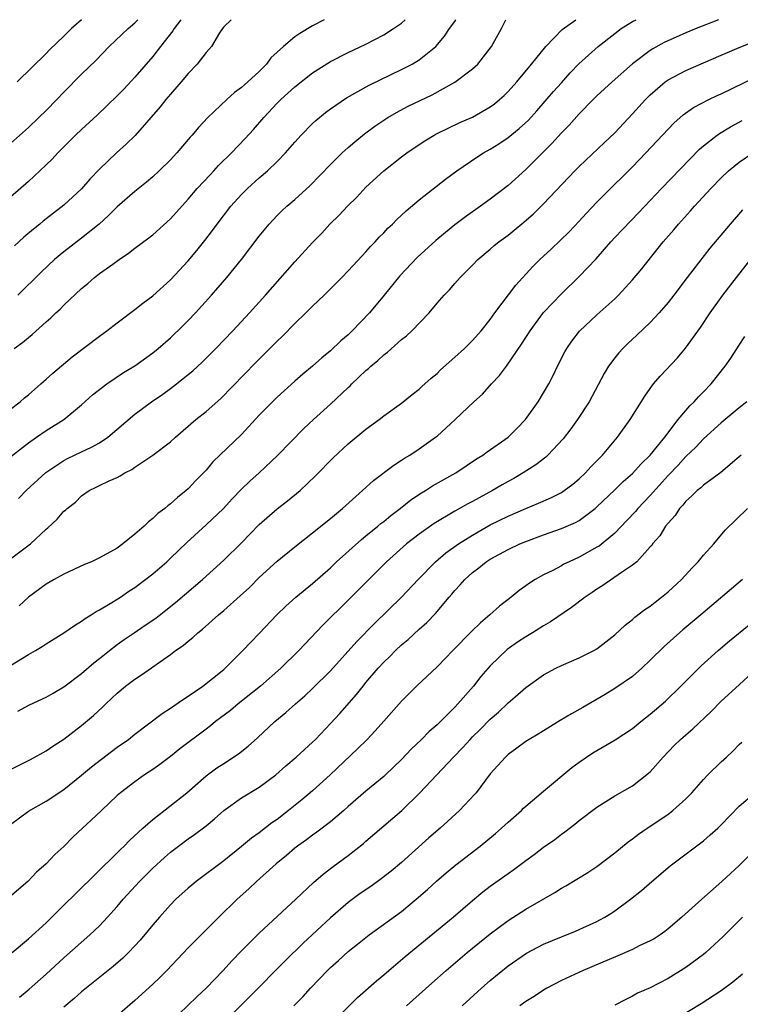
# Model space of a CAD drawing. Units: inches. Extents: x 2562000 to 2565000, y 1505040 to 1506000.
# Drawn here: x 2564472 to 2564553, y 1505889 to 1506000 of the extents above; entities that cross this region are included whole.
import ezdxf

# ---------------------------------------------------------------- set-up
doc = ezdxf.new("R2010")
doc.units = ezdxf.units.IN
doc.header["$MEASUREMENT"] = 0
doc.layers.add('LD25621503_2ft', color=83, linetype='Continuous')

msp = doc.modelspace()

# ---------------------------------------------------------------- linework, layer by layer
at = {"layer": 'LD25621503_2ft'}
for points, elevation in [([(2564469.99, 1505950.01), (2564473, 1505952.37), (2564473.93, 1505953), (2564475, 1505953.75), (2564476.99, 1505955.01), (2564479, 1505956.67), (2564480.24, 1505957.76), (2564481.83, 1505959), (2564483.72, 1505960.28), (2564485, 1505961.05), (2564487, 1505962.5), (2564487.63, 1505963), (2564489, 1505964.19), (2564490.43, 1505965.57), (2564491, 1505966.14), (2564491.81, 1505967), (2564493.63, 1505969), (2564495.35, 1505971), (2564496.98, 1505973), (2564499, 1505975.62), (2564500.12, 1505977), (2564501, 1505977.95), (2564501.52, 1505978.48), (2564502.1, 1505979), (2564503, 1505979.77), (2564504.7, 1505981.3), (2564507, 1505983.69), (2564508.32, 1505985), (2564509, 1505985.61), (2564509.74, 1505986.26), (2564510.85, 1505987.15), (2564512, 1505988), (2564513.48, 1505989), (2564514.43, 1505989.57), (2564515.75, 1505990.25), (2564518.44, 1505991.56), (2564521.02, 1505992.98), (2564523, 1505994.46), (2564523.59, 1505995), (2564525.15, 1505997), (2564526.27, 1505999), (2564526.75, 1506000)], 10668), ([(2564471, 1505939.32), (2564473.25, 1505941), (2564475, 1505942.65), (2564475.2, 1505942.8), (2564476.23, 1505943.77), (2564477, 1505944.68), (2564477.19, 1505944.81), (2564477.38, 1505945), (2564478.3, 1505945.7), (2564479, 1505946.41), (2564479.85, 1505947), (2564480.63, 1505947.37), (2564481, 1505947.57), (2564482.11, 1505948.11), (2564483, 1505948.49), (2564483.34, 1505948.66), (2564483.86, 1505949), (2564484.64, 1505949.36), (2564485, 1505949.62), (2564487.02, 1505950.98), (2564489, 1505952.49), (2564489.55, 1505953), (2564491.87, 1505955), (2564493, 1505955.89), (2564494.65, 1505957.35), (2564498.59, 1505961.41), (2564501, 1505963.83), (2564501.6, 1505964.4), (2564503, 1505965.82), (2564504.24, 1505967), (2564505, 1505967.77), (2564506.28, 1505969), (2564508.28, 1505971), (2564509, 1505971.72), (2564510.56, 1505973.44), (2564511, 1505973.89), (2564511.52, 1505974.48), (2564512.03, 1505975), (2564512.49, 1505975.51), (2564513, 1505976.02), (2564513.48, 1505976.52), (2564514, 1505977), (2564514.49, 1505977.51), (2564515.51, 1505978.49), (2564517, 1505979.74), (2564519.95, 1505982.05), (2564521.24, 1505983), (2564523.48, 1505984.52), (2564524.22, 1505985), (2564525, 1505985.44), (2564525.97, 1505986.03), (2564527, 1505986.73), (2564528.26, 1505987.74), (2564529.29, 1505988.71), (2564530.24, 1505989.76), (2564531.18, 1505990.82), (2564532.1, 1505991.9), (2564533, 1505992.91), (2564533.99, 1505994.01), (2564534.97, 1505995.03), (2564537.14, 1505997), (2564539, 1505998.46), (2564539.73, 1505999), (2564541, 1505999.79), (2564541.41, 1506000)], 10672), ([(2564471, 1505956.17), (2564472.08, 1505957), (2564472.57, 1505957.43), (2564473, 1505957.76), (2564474.4, 1505959), (2564474.71, 1505959.29), (2564475, 1505959.53), (2564475.77, 1505960.23), (2564477.94, 1505962.06), (2564481, 1505964.4), (2564481.85, 1505965), (2564483, 1505965.89), (2564485, 1505967.38), (2564485.89, 1505968.11), (2564487, 1505968.91), (2564489, 1505970.71), (2564491, 1505972.87), (2564491.97, 1505974.03), (2564492.86, 1505975.14), (2564493.74, 1505976.26), (2564494.26, 1505977), (2564495.8, 1505979), (2564497, 1505980.33), (2564497.66, 1505981), (2564499, 1505982.22), (2564499.91, 1505983), (2564501, 1505984.05), (2564501.94, 1505985), (2564503, 1505986.22), (2564503.71, 1505987), (2564505, 1505988.31), (2564505.36, 1505988.64), (2564506.46, 1505989.54), (2564507, 1505989.95), (2564508.8, 1505991.2), (2564511.38, 1505992.62), (2564515, 1505994.38), (2564516.19, 1505995), (2564517, 1505995.49), (2564518.87, 1505997), (2564519.86, 1505998.14), (2564520.41, 1505999), (2564521, 1505999.81), (2564521.13, 1506000)], 10666), ([(2564490.18, 1506000), (2564489.43, 1505999), (2564489.26, 1505998.74), (2564487.88, 1505997), (2564487, 1505995.85), (2564485, 1505993.52), (2564483.77, 1505992.23), (2564483, 1505991.44), (2564480.74, 1505989.26), (2564479, 1505987.64), (2564478.32, 1505987), (2564476.31, 1505985), (2564475.68, 1505984.32), (2564475, 1505983.65), (2564474.31, 1505983), (2564473, 1505981.8), (2564471, 1505980.01)], 10658), ([(2564471, 1505986.07), (2564473, 1505987.86), (2564474.2, 1505989), (2564475, 1505989.78), (2564476.2, 1505991), (2564477, 1505991.84), (2564479, 1505993.87), (2564480.58, 1505995.42), (2564482.1, 1505997), (2564484.22, 1505999), (2564485, 1505999.66), (2564485.33, 1506000)], 10656), ([(2564471.4, 1505963), (2564472.35, 1505963.65), (2564473, 1505964.22), (2564473.44, 1505964.56), (2564475, 1505965.99), (2564475.55, 1505966.46), (2564476.1, 1505967), (2564476.57, 1505967.43), (2564477, 1505967.87), (2564479, 1505969.75), (2564479.69, 1505970.31), (2564480.46, 1505971), (2564481, 1505971.42), (2564482.5, 1505972.5), (2564483.21, 1505973), (2564484.29, 1505973.71), (2564485, 1505974.28), (2564486.56, 1505975.44), (2564487, 1505975.8), (2564489, 1505977.58), (2564491, 1505979.79), (2564492.02, 1505981), (2564493.45, 1505982.55), (2564493.89, 1505983), (2564494.42, 1505983.58), (2564495.86, 1505985), (2564497.39, 1505986.61), (2564498.34, 1505987.66), (2564499.5, 1505989), (2564501, 1505990.59), (2564501.42, 1505991), (2564503, 1505992.43), (2564505, 1505994.02), (2564507, 1505995.29), (2564509, 1505996.32), (2564511, 1505997.25), (2564513, 1505998.3), (2564514.12, 1505999), (2564515, 1505999.61), (2564515.43, 1506000)], 10664), ([(2564495.82, 1506000), (2564495, 1505999.2), (2564494.84, 1505999), (2564494.51, 1505998.51), (2564493.62, 1505997), (2564493, 1505996.29), (2564492.02, 1505995), (2564491, 1505993.96), (2564490.22, 1505993), (2564489, 1505991.63), (2564488.47, 1505991), (2564487.82, 1505990.18), (2564485.03, 1505986.97), (2564484.02, 1505985.98), (2564482.92, 1505985), (2564481, 1505983.18), (2564479.94, 1505982.06), (2564479, 1505980.98), (2564477, 1505979.11), (2564474.68, 1505977.32), (2564474.29, 1505977), (2564473.57, 1505976.43), (2564472.48, 1505975.52), (2564471.45, 1505974.55)], 10660), ([(2564478.99, 1506000), (2564477.87, 1505999), (2564477, 1505998.13), (2564475.38, 1505996.62), (2564475, 1505996.19), (2564471.76, 1505993)], 10654), ([(2564506.28, 1506000), (2564505, 1505999.32), (2564503.54, 1505998.46), (2564503, 1505998.06), (2564501.72, 1505997), (2564500.31, 1505995.69), (2564499.82, 1505995), (2564499.4, 1505994.6), (2564499, 1505994.18), (2564497.72, 1505993), (2564497.33, 1505992.67), (2564497, 1505992.35), (2564496.21, 1505991.79), (2564495.33, 1505991), (2564493.21, 1505989), (2564492.14, 1505987.86), (2564491.44, 1505987), (2564491.23, 1505986.77), (2564489.72, 1505985), (2564489, 1505984.23), (2564487.74, 1505983), (2564487, 1505982.32), (2564486.29, 1505981.71), (2564485, 1505980.67), (2564483, 1505978.93), (2564482.04, 1505977.96), (2564480.98, 1505977), (2564479, 1505975.4), (2564477, 1505973.88), (2564475.95, 1505973), (2564474.43, 1505971.57), (2564471.83, 1505969)], 10662), ([(2564471.9, 1505946.1), (2564472.74, 1505947), (2564474.96, 1505949.04), (2564477, 1505950.38), (2564477.4, 1505950.6), (2564479, 1505951.36), (2564480.12, 1505951.88), (2564481, 1505952.39), (2564481.94, 1505953), (2564485, 1505955.62), (2564486.86, 1505957), (2564488.13, 1505957.87), (2564489, 1505958.51), (2564489.66, 1505959), (2564491, 1505960.05), (2564491.52, 1505960.48), (2564492.56, 1505961.44), (2564493, 1505961.89), (2564494.1, 1505963), (2564496.01, 1505965), (2564497.89, 1505967), (2564499.71, 1505969), (2564503, 1505972.74), (2564505, 1505974.92), (2564506.02, 1505975.98), (2564506.94, 1505977), (2564507.99, 1505978.01), (2564508.91, 1505979), (2564509.96, 1505980.04), (2564511, 1505981.15), (2564513.03, 1505983), (2564515, 1505984.55), (2564515.61, 1505985), (2564517, 1505985.97), (2564517.63, 1505986.37), (2564518.67, 1505987), (2564519, 1505987.18), (2564521.58, 1505988.42), (2564523, 1505989.03), (2564525, 1505990.18), (2564525.47, 1505990.53), (2564526.04, 1505991), (2564526.55, 1505991.45), (2564527, 1505991.9), (2564527.98, 1505993), (2564529.63, 1505995), (2564531.23, 1505997), (2564533.1, 1505998.9), (2564534.63, 1506000)], 10670), ([(2564550.69, 1506000), (2564548.16, 1505999), (2564547, 1505998.51), (2564544.58, 1505997.42), (2564543.28, 1505996.72), (2564543, 1505996.54), (2564541, 1505995.03), (2564538.71, 1505993), (2564537, 1505991.42), (2564536.57, 1505991), (2564535, 1505989.39), (2564533.87, 1505988.13), (2564533, 1505987.25), (2564531.92, 1505986.08), (2564529, 1505983.15), (2564527, 1505981.35), (2564525, 1505979.79), (2564523.91, 1505979), (2564522.19, 1505977.81), (2564521, 1505976.92), (2564519.94, 1505976.06), (2564518.86, 1505975.14), (2564516.77, 1505973.23), (2564514.83, 1505971.17), (2564513.06, 1505969), (2564511.39, 1505967), (2564509.46, 1505965), (2564509, 1505964.55), (2564508.16, 1505963.84), (2564507, 1505962.72), (2564506.05, 1505961.95), (2564505, 1505961), (2564503.9, 1505960.1), (2564503, 1505959.31), (2564501, 1505957.52), (2564500.48, 1505957), (2564499, 1505955.48), (2564497, 1505953.31), (2564493.78, 1505950.22), (2564493, 1505949.29), (2564492.73, 1505949), (2564491.87, 1505948.13), (2564491, 1505947.2), (2564490.78, 1505947), (2564489.78, 1505946.22), (2564489, 1505945.5), (2564488.71, 1505945.29), (2564488.37, 1505945), (2564487.58, 1505944.42), (2564487, 1505943.85), (2564486.51, 1505943.49), (2564486.02, 1505943), (2564485, 1505942.11), (2564483.65, 1505941), (2564483, 1505940.54), (2564481, 1505939.42), (2564480.1, 1505939), (2564479.33, 1505938.67), (2564477, 1505937.59), (2564475.92, 1505937), (2564475, 1505936.48), (2564473, 1505935.02), (2564471.96, 1505934.04)], 10674), ([(2564471, 1505927.32), (2564473, 1505928.55), (2564473.79, 1505929), (2564474.55, 1505929.45), (2564475, 1505929.76), (2564477, 1505930.99), (2564478.18, 1505931.82), (2564479, 1505932.3), (2564479.39, 1505932.61), (2564480.06, 1505933), (2564480.62, 1505933.38), (2564481, 1505933.57), (2564482.39, 1505934.39), (2564483.36, 1505935), (2564484.33, 1505935.67), (2564485, 1505936.09), (2564487, 1505937.62), (2564488.57, 1505939), (2564489, 1505939.4), (2564490.83, 1505941.17), (2564493, 1505943.13), (2564494.95, 1505945), (2564495.94, 1505946.06), (2564497, 1505947.17), (2564497.93, 1505948.07), (2564498.99, 1505949), (2564501.06, 1505950.94), (2564504.01, 1505953.99), (2564505.09, 1505955), (2564507, 1505956.74), (2564509, 1505958.61), (2564509.21, 1505958.79), (2564509.41, 1505959), (2564511, 1505960.51), (2564511.27, 1505960.73), (2564511.56, 1505961), (2564512.34, 1505961.66), (2564513, 1505962.29), (2564513.42, 1505962.58), (2564515, 1505963.99), (2564515.57, 1505964.43), (2564516.18, 1505965), (2564518.1, 1505967), (2564519, 1505968.08), (2564519.81, 1505969), (2564520.4, 1505969.6), (2564521, 1505970.31), (2564521.62, 1505971), (2564523, 1505972.37), (2564523.59, 1505973), (2564525, 1505974.18), (2564525.43, 1505974.57), (2564525.97, 1505975), (2564527, 1505975.76), (2564527.69, 1505976.31), (2564528.79, 1505977.21), (2564529.85, 1505978.15), (2564531, 1505979.26), (2564534.51, 1505983), (2564535, 1505983.49), (2564537.84, 1505986.16), (2564539, 1505987.27), (2564541, 1505989.39), (2564542.45, 1505991), (2564542.72, 1505991.28), (2564543, 1505991.55), (2564544.67, 1505993), (2564545, 1505993.24), (2564547, 1505994.3), (2564551, 1505996.01), (2564551.68, 1505996.32), (2564553, 1505996.88), (2564555, 1505997.64)], 10676), ([(2564471.83, 1505922.17), (2564473.12, 1505922.88), (2564475, 1505923.74), (2564475.78, 1505924.22), (2564477, 1505924.93), (2564479, 1505926.43), (2564480.38, 1505927.62), (2564481, 1505928.1), (2564482.12, 1505929), (2564483, 1505929.67), (2564483.77, 1505930.23), (2564484.9, 1505931), (2564486.16, 1505931.84), (2564487.34, 1505932.66), (2564488.47, 1505933.53), (2564489.58, 1505934.42), (2564492.6, 1505937), (2564495, 1505939.17), (2564497, 1505941.12), (2564499, 1505943.17), (2564501, 1505944.95), (2564502.16, 1505945.84), (2564503.58, 1505947), (2564505.34, 1505948.66), (2564507.31, 1505950.69), (2564509, 1505952.26), (2564511, 1505953.91), (2564512.49, 1505955), (2564513, 1505955.4), (2564515, 1505956.85), (2564516.19, 1505957.81), (2564517, 1505958.42), (2564517.29, 1505958.71), (2564518.35, 1505959.65), (2564519, 1505960.19), (2564519.41, 1505960.59), (2564521, 1505962), (2564522.08, 1505963), (2564522.54, 1505963.46), (2564523, 1505963.9), (2564523.97, 1505965), (2564525, 1505966.27), (2564525.52, 1505967), (2564527.86, 1505970.14), (2564529.77, 1505972.23), (2564530.57, 1505973), (2564531.84, 1505974.16), (2564532.87, 1505975.13), (2564533.87, 1505976.13), (2564535, 1505977.32), (2564535.8, 1505978.2), (2564537, 1505979.46), (2564537.76, 1505980.24), (2564541, 1505983.45), (2564542.52, 1505985), (2564545.64, 1505988.36), (2564546.7, 1505989.3), (2564547.88, 1505990.12), (2564549.6, 1505991), (2564550.54, 1505991.46), (2564551, 1505991.66), (2564552.29, 1505992.29), (2564555, 1505993.62)], 10678), ([(2564471, 1505915.61), (2564473.25, 1505916.75), (2564475, 1505917.71), (2564475.76, 1505918.24), (2564477, 1505919.04), (2564479, 1505920.56), (2564480.33, 1505921.67), (2564481.36, 1505922.64), (2564481.72, 1505923), (2564483, 1505924.22), (2564483.94, 1505925), (2564485, 1505925.78), (2564485.75, 1505926.25), (2564489, 1505928.55), (2564489.58, 1505929), (2564490.42, 1505929.58), (2564491, 1505930.07), (2564491.53, 1505930.48), (2564492.09, 1505931), (2564492.6, 1505931.4), (2564494.41, 1505933), (2564495, 1505933.49), (2564496.86, 1505935.14), (2564497.89, 1505936.11), (2564499, 1505937.22), (2564501, 1505939.05), (2564503, 1505940.69), (2564505, 1505942.23), (2564507, 1505943.85), (2564508.37, 1505945), (2564510.6, 1505947), (2564511.85, 1505948.15), (2564514.13, 1505949.87), (2564515, 1505950.41), (2564515.35, 1505950.65), (2564515.94, 1505951), (2564517, 1505951.69), (2564518.84, 1505953), (2564519, 1505953.13), (2564521.04, 1505955), (2564523.16, 1505957), (2564524.13, 1505957.87), (2564525.14, 1505959), (2564526.04, 1505959.96), (2564526.81, 1505961), (2564526.9, 1505961.1), (2564528.52, 1505963.48), (2564529.47, 1505965), (2564531, 1505967.04), (2564533, 1505969.14), (2564535, 1505971.08), (2564536.9, 1505973.1), (2564537.84, 1505974.16), (2564538.55, 1505975), (2564539, 1505975.49), (2564541.71, 1505978.29), (2564544.25, 1505981), (2564548.56, 1505985.44), (2564549, 1505985.81), (2564550.52, 1505987), (2564550.8, 1505987.2), (2564552.05, 1505987.95), (2564553.36, 1505988.64)], 10680), ([(2564471, 1505909.43), (2564473, 1505910.93), (2564475, 1505912.04), (2564477, 1505913.36), (2564479, 1505914.96), (2564480.1, 1505915.9), (2564482.36, 1505917.64), (2564483, 1505918.12), (2564484.26, 1505919), (2564485, 1505919.59), (2564488.07, 1505921.93), (2564489, 1505922.51), (2564490.46, 1505923.54), (2564491, 1505923.88), (2564492.65, 1505925), (2564495, 1505926.86), (2564495.16, 1505927), (2564497.14, 1505929), (2564498.05, 1505929.95), (2564499, 1505930.91), (2564500.96, 1505933), (2564501.99, 1505934.01), (2564503.11, 1505935), (2564505, 1505936.53), (2564507, 1505938.32), (2564507.7, 1505939), (2564510.5, 1505941.5), (2564511, 1505941.9), (2564512.34, 1505943), (2564512.69, 1505943.31), (2564513, 1505943.54), (2564513.79, 1505944.21), (2564514.87, 1505945), (2564516.05, 1505945.95), (2564517.26, 1505946.74), (2564517.7, 1505947), (2564518.48, 1505947.52), (2564521.12, 1505949), (2564523.44, 1505950.56), (2564524.14, 1505951), (2564524.63, 1505951.37), (2564527, 1505953.03), (2564528, 1505954), (2564528.97, 1505955), (2564530.38, 1505957), (2564531, 1505958.01), (2564531.57, 1505959), (2564532.06, 1505959.94), (2564532.55, 1505961), (2564533.38, 1505962.62), (2564533.6, 1505963), (2564534.17, 1505963.83), (2564535.04, 1505964.96), (2564537, 1505966.79), (2564539, 1505968.59), (2564539.43, 1505969), (2564541, 1505970.71), (2564542.04, 1505971.96), (2564544.46, 1505975), (2564545.64, 1505976.36), (2564546.18, 1505977), (2564547.52, 1505978.48), (2564547.98, 1505979), (2564548.48, 1505979.52), (2564549.82, 1505981), (2564551, 1505982.22), (2564551.82, 1505983), (2564553, 1505983.95), (2564554.56, 1505985)], 10682), ([(2564553.39, 1505978.61), (2564551.98, 1505977), (2564549.72, 1505974.28), (2564547.16, 1505971), (2564545.64, 1505969), (2564545, 1505968.18), (2564543.99, 1505967), (2564543, 1505965.93), (2564541.5, 1505964.5), (2564540.46, 1505963.54), (2564539.91, 1505963), (2564539.48, 1505962.52), (2564539, 1505961.93), (2564538.31, 1505961), (2564537.81, 1505960.19), (2564536.12, 1505957), (2564534.82, 1505955), (2564534.06, 1505953.94), (2564533.19, 1505952.81), (2564531.49, 1505951), (2564531.23, 1505950.77), (2564530.11, 1505949.89), (2564528.71, 1505949), (2564527.64, 1505948.36), (2564527, 1505948.02), (2564526.35, 1505947.65), (2564525.25, 1505947), (2564523, 1505945.78), (2564522.48, 1505945.52), (2564521, 1505944.67), (2564518.69, 1505943.31), (2564517, 1505942.1), (2564515.58, 1505941), (2564513.33, 1505939), (2564509, 1505934.66), (2564506.15, 1505931.85), (2564503.45, 1505929), (2564501.43, 1505927), (2564499.14, 1505925), (2564496.63, 1505923), (2564495.74, 1505922.26), (2564494.08, 1505921), (2564493.49, 1505920.51), (2564493, 1505920.16), (2564490.07, 1505917.93), (2564489, 1505917.08), (2564487.81, 1505916.19), (2564487, 1505915.62), (2564486.07, 1505915), (2564485, 1505914.23), (2564483.37, 1505913), (2564483, 1505912.68), (2564481.22, 1505911), (2564480.09, 1505909.91), (2564479.09, 1505909), (2564478.01, 1505907.99), (2564477, 1505906.95), (2564475.97, 1505906.03), (2564475, 1505905.01), (2564473.93, 1505904.07), (2564472.95, 1505903), (2564470.6, 1505901)], 10684), ([(2564471.17, 1505895), (2564473, 1505896.55), (2564475, 1505898.37), (2564477, 1505900.34), (2564478.33, 1505901.67), (2564483, 1505906.22), (2564483.38, 1505906.62), (2564483.8, 1505907), (2564484.39, 1505907.61), (2564485.9, 1505909), (2564487, 1505909.98), (2564490.84, 1505913), (2564493, 1505914.88), (2564493.15, 1505915), (2564494.22, 1505915.78), (2564495, 1505916.3), (2564496.64, 1505917.36), (2564497.76, 1505918.24), (2564498.81, 1505919.19), (2564500.74, 1505921), (2564501.98, 1505922.02), (2564503.07, 1505923), (2564504.11, 1505923.89), (2564505, 1505924.73), (2564507, 1505926.72), (2564509.97, 1505930.03), (2564511.95, 1505932.05), (2564515.01, 1505934.99), (2564516.88, 1505937), (2564518.82, 1505939), (2564519.99, 1505940.01), (2564521.4, 1505941), (2564523, 1505942), (2564523.63, 1505942.37), (2564525, 1505943.14), (2564527, 1505944.14), (2564529, 1505944.99), (2564530.43, 1505945.57), (2564531.81, 1505946.19), (2564533, 1505946.8), (2564533.31, 1505947), (2564534.27, 1505947.73), (2564535, 1505948.32), (2564535.73, 1505949), (2564536.33, 1505949.67), (2564537.63, 1505951), (2564539.31, 1505953), (2564540.75, 1505955), (2564542.38, 1505957.62), (2564543, 1505958.5), (2564543.38, 1505959), (2564544.12, 1505959.88), (2564546.07, 1505961.93), (2564546.98, 1505963.02), (2564548.65, 1505965.35), (2564549.75, 1505967), (2564551.17, 1505969), (2564552.7, 1505971), (2564555.86, 1505975)], 10686), ([(2564472, 1505890), (2564473.1, 1505890.9), (2564475, 1505892.57), (2564477, 1505894.43), (2564479.94, 1505897), (2564481, 1505898.03), (2564481.92, 1505899), (2564483, 1505900.21), (2564483.66, 1505901), (2564485.5, 1505903), (2564487, 1505904.49), (2564488.31, 1505905.69), (2564489, 1505906.29), (2564489.9, 1505907), (2564491, 1505907.82), (2564491.71, 1505908.29), (2564493, 1505909.28), (2564493.96, 1505910.04), (2564495.01, 1505911), (2564497, 1505912.42), (2564499, 1505913.63), (2564500.84, 1505915), (2564501.98, 1505916.02), (2564503.15, 1505917), (2564505, 1505918.67), (2564505.34, 1505919), (2564507, 1505920.77), (2564508.07, 1505921.93), (2564509.94, 1505924.06), (2564510.67, 1505925), (2564511, 1505925.39), (2564512.36, 1505927), (2564513, 1505927.69), (2564513.67, 1505928.33), (2564514.34, 1505929), (2564515, 1505929.63), (2564515.76, 1505930.24), (2564517, 1505931.39), (2564517.85, 1505932.15), (2564518.82, 1505933.18), (2564520.37, 1505935), (2564520.67, 1505935.33), (2564521, 1505935.75), (2564521.62, 1505936.38), (2564522.12, 1505937), (2564523, 1505937.78), (2564523.71, 1505938.29), (2564524.55, 1505939), (2564525, 1505939.28), (2564527, 1505940.37), (2564528.31, 1505941), (2564529, 1505941.29), (2564531, 1505942.02), (2564533, 1505942.73), (2564534.59, 1505943.41), (2564535, 1505943.65), (2564536.81, 1505945), (2564537, 1505945.16), (2564539, 1505947.07), (2564539.97, 1505948.03), (2564541, 1505948.93), (2564541.98, 1505950.02), (2564543, 1505950.97), (2564544.63, 1505953), (2564546.16, 1505955), (2564547, 1505956.01), (2564547.46, 1505956.54), (2564547.94, 1505957), (2564548.43, 1505957.57), (2564549, 1505958.12), (2564549.86, 1505959), (2564551.45, 1505961), (2564552.08, 1505961.92), (2564553, 1505963.36), (2564553.66, 1505964.34)], 10688), ([(2564553.87, 1505957), (2564553, 1505956.3), (2564551, 1505954.63), (2564549, 1505952.83), (2564548.12, 1505951.88), (2564547, 1505950.84), (2564546.13, 1505949.87), (2564545, 1505948.7), (2564543, 1505946.44), (2564541.62, 1505945), (2564541.35, 1505944.65), (2564540.38, 1505943.62), (2564539, 1505942.2), (2564537.24, 1505940.76), (2564537, 1505940.62), (2564535, 1505939.5), (2564533.88, 1505939), (2564533.29, 1505938.71), (2564533, 1505938.54), (2564532.02, 1505938.02), (2564531, 1505937.52), (2564530.06, 1505937), (2564529.41, 1505936.59), (2564529, 1505936.29), (2564528.24, 1505935.76), (2564527.34, 1505935), (2564526.02, 1505933.98), (2564524.95, 1505933), (2564523.89, 1505932.11), (2564522.87, 1505931.13), (2564520.78, 1505929), (2564519.91, 1505928.09), (2564519, 1505927.18), (2564516.68, 1505925), (2564515, 1505923.3), (2564513, 1505921.06), (2564512.04, 1505919.96), (2564511.12, 1505919), (2564510.06, 1505917.94), (2564506.97, 1505915), (2564505, 1505913.22), (2564503.79, 1505912.21), (2564502.29, 1505911), (2564501, 1505909.99), (2564500.41, 1505909.59), (2564499, 1505908.5), (2564498.11, 1505907.89), (2564497, 1505906.94), (2564495, 1505905.34), (2564491.88, 1505903), (2564491.39, 1505902.61), (2564491, 1505902.26), (2564489.62, 1505901), (2564489, 1505900.39), (2564487.75, 1505899), (2564487, 1505898.13), (2564486.5, 1505897.5), (2564485.59, 1505896.41), (2564485, 1505895.76), (2564484.27, 1505895), (2564483.63, 1505894.37), (2564482.55, 1505893.45), (2564479, 1505890.58), (2564478.16, 1505889.84), (2564477, 1505888.88)], 10690), ([(2564553.22, 1505951), (2564553, 1505950.79), (2564550.96, 1505949.04), (2564549, 1505947.6), (2564548.69, 1505947.31), (2564548.27, 1505947), (2564547.64, 1505946.36), (2564547, 1505945.81), (2564546.65, 1505945.35), (2564546.3, 1505945), (2564545.79, 1505944.21), (2564545, 1505943.35), (2564544.73, 1505943), (2564544.08, 1505941.92), (2564543.27, 1505941), (2564543.16, 1505940.84), (2564543, 1505940.66), (2564541.48, 1505939), (2564541, 1505938.59), (2564539.78, 1505937.78), (2564537.68, 1505936.32), (2564537, 1505935.89), (2564536.48, 1505935.52), (2564535.69, 1505935), (2564534.14, 1505933.86), (2564531.77, 1505932.23), (2564531, 1505931.79), (2564529.74, 1505931), (2564529, 1505930.56), (2564528.05, 1505929.95), (2564526.89, 1505929.11), (2564525, 1505927.26), (2564523.94, 1505926.06), (2564523.09, 1505925), (2564521.34, 1505923), (2564521, 1505922.64), (2564519, 1505920.63), (2564518.12, 1505919.88), (2564517.26, 1505919), (2564516.1, 1505917.9), (2564515, 1505916.73), (2564513.2, 1505915), (2564513, 1505914.81), (2564511, 1505913.18), (2564509, 1505911.46), (2564508.5, 1505911), (2564507, 1505909.71), (2564505.46, 1505908.54), (2564505, 1505908.23), (2564504.3, 1505907.7), (2564503.31, 1505907), (2564503, 1505906.76), (2564502.05, 1505905.95), (2564500.88, 1505905), (2564498.67, 1505903), (2564497.82, 1505902.18), (2564496.51, 1505901), (2564494.44, 1505899), (2564491, 1505895.53), (2564488.6, 1505893), (2564487.8, 1505892.2), (2564487, 1505891.44), (2564485, 1505889.61), (2564483, 1505887.87)], 10692), ([(2564488.92, 1505887.08), (2564491.96, 1505890.04), (2564493, 1505891), (2564494.93, 1505893), (2564495.92, 1505894.08), (2564497, 1505895.19), (2564499, 1505897.18), (2564503.1, 1505901), (2564505.1, 1505902.9), (2564506.17, 1505903.83), (2564507.3, 1505904.7), (2564509, 1505905.93), (2564510.73, 1505907.27), (2564511, 1505907.53), (2564515.05, 1505911), (2564517.06, 1505913), (2564520.85, 1505917), (2564521.92, 1505918.08), (2564522.73, 1505919), (2564523, 1505919.28), (2564523.87, 1505920.13), (2564525, 1505921.27), (2564525.92, 1505922.08), (2564527, 1505923.1), (2564527.78, 1505923.78), (2564529, 1505924.83), (2564531, 1505926.28), (2564532.36, 1505927), (2564533, 1505927.3), (2564535, 1505928.16), (2564536.66, 1505929), (2564537, 1505929.2), (2564539, 1505930.75), (2564540.16, 1505931.84), (2564541, 1505932.49), (2564541.26, 1505932.74), (2564542.39, 1505933.61), (2564543, 1505934.01), (2564543.55, 1505934.45), (2564544.27, 1505935), (2564545, 1505935.61), (2564546.5, 1505937), (2564547.7, 1505938.3), (2564548.39, 1505939), (2564549, 1505939.74), (2564550.14, 1505941), (2564551.45, 1505942.55), (2564553.93, 1505945)], 10694), ([(2564553.37, 1505937), (2564548.7, 1505933), (2564546.68, 1505931.32), (2564545.61, 1505930.39), (2564544.56, 1505929.44), (2564543, 1505927.91), (2564542.05, 1505927), (2564541, 1505926.09), (2564539, 1505924.72), (2564537.93, 1505924.07), (2564535.4, 1505922.6), (2564534.12, 1505921.88), (2564532.86, 1505921.14), (2564530.4, 1505919.6), (2564529.38, 1505919), (2564529, 1505918.76), (2564528, 1505918), (2564527, 1505917.29), (2564526.69, 1505917), (2564525, 1505915.13), (2564523.39, 1505913), (2564523.22, 1505912.78), (2564521.53, 1505911), (2564519.34, 1505909), (2564518.09, 1505907.91), (2564515, 1505905.15), (2564513.84, 1505904.16), (2564512.71, 1505903.29), (2564511.54, 1505902.46), (2564510.35, 1505901.65), (2564509, 1505900.66), (2564507, 1505898.9), (2564503.95, 1505896.05), (2564501.92, 1505894.08), (2564497.94, 1505890.06), (2564493.9, 1505886.1)], 10696), ([(2564502.87, 1505889), (2564503.92, 1505890.08), (2564504.76, 1505891), (2564506.68, 1505893), (2564507, 1505893.31), (2564507.9, 1505894.1), (2564509, 1505895.11), (2564510.05, 1505895.95), (2564511, 1505896.72), (2564511.36, 1505897), (2564515, 1505899.64), (2564516.66, 1505901), (2564517.91, 1505902.09), (2564518.95, 1505903.05), (2564520.02, 1505903.98), (2564521.11, 1505904.89), (2564523.85, 1505907), (2564525.58, 1505908.42), (2564526.27, 1505909), (2564527, 1505909.69), (2564528.49, 1505911), (2564528.74, 1505911.26), (2564529, 1505911.49), (2564531, 1505913.19), (2564534.18, 1505915.82), (2564535, 1505916.42), (2564536.53, 1505917.47), (2564539.06, 1505918.94), (2564541, 1505920.23), (2564541.95, 1505921), (2564543, 1505921.82), (2564544.7, 1505923.3), (2564546.46, 1505925), (2564547.72, 1505926.28), (2564548.74, 1505927.26), (2564550.65, 1505929), (2564551.92, 1505930.08), (2564554.12, 1505931.88)], 10698), ([(2564507, 1505886.91), (2564510.06, 1505889.95), (2564512.18, 1505891.82), (2564513, 1505892.49), (2564513.57, 1505893), (2564515.42, 1505894.58), (2564520.82, 1505899), (2564523, 1505900.88), (2564524.16, 1505901.84), (2564525, 1505902.47), (2564527, 1505903.92), (2564527.65, 1505904.35), (2564529, 1505905.37), (2564529.95, 1505906.05), (2564531, 1505906.86), (2564532.25, 1505907.75), (2564533, 1505908.33), (2564533.4, 1505908.6), (2564534.53, 1505909.47), (2564535, 1505909.86), (2564537, 1505911.39), (2564539, 1505912.65), (2564541, 1505913.79), (2564542.82, 1505915.18), (2564543, 1505915.35), (2564544.44, 1505917), (2564545.7, 1505918.3), (2564546.4, 1505919), (2564547, 1505919.52), (2564547.81, 1505920.19), (2564549.86, 1505922.14), (2564551, 1505923.29), (2564553, 1505925.15), (2564555.05, 1505927)], 10700), ([(2564515.57, 1505889), (2564518.42, 1505891.58), (2564520.04, 1505893), (2564522.38, 1505895), (2564525, 1505897.11), (2564527, 1505898.6), (2564529, 1505899.9), (2564532.25, 1505901.75), (2564533, 1505902.24), (2564533.49, 1505902.51), (2564534.74, 1505903.26), (2564535.97, 1505904.03), (2564537, 1505904.71), (2564539, 1505906.24), (2564540.52, 1505907.48), (2564541, 1505907.82), (2564541.67, 1505908.33), (2564542.65, 1505909), (2564544.07, 1505909.93), (2564545, 1505910.59), (2564545.55, 1505911), (2564547, 1505912.3), (2564547.36, 1505912.64), (2564547.69, 1505913), (2564549, 1505914.48), (2564549.49, 1505915), (2564551, 1505916.47), (2564551.58, 1505917), (2564552.31, 1505917.69), (2564553, 1505918.42), (2564553.3, 1505918.7)], 10702), ([(2564521.84, 1505889), (2564524.01, 1505891), (2564525, 1505891.88), (2564527, 1505893.51), (2564529.07, 1505894.93), (2564531, 1505895.95), (2564533, 1505896.79), (2564534.58, 1505897.42), (2564537, 1505898.52), (2564537.32, 1505898.68), (2564537.9, 1505899), (2564538.58, 1505899.42), (2564539, 1505899.69), (2564540.79, 1505901), (2564542.01, 1505901.99), (2564543.17, 1505903), (2564545.25, 1505904.75), (2564549, 1505907.6), (2564549.76, 1505908.24), (2564550.59, 1505909), (2564551, 1505909.4), (2564553, 1505911.47), (2564554.76, 1505913)], 10704), ([(2564554.11, 1505905.89), (2564553, 1505904.79), (2564551.07, 1505903), (2564548.79, 1505901), (2564546.57, 1505899), (2564545, 1505897.66), (2564544.63, 1505897.37), (2564544.1, 1505897), (2564543.43, 1505896.57), (2564543, 1505896.34), (2564541.76, 1505895.76), (2564541, 1505895.37), (2564539.35, 1505894.65), (2564535.44, 1505893), (2564533, 1505891.85), (2564531.37, 1505891), (2564531, 1505890.79), (2564529.92, 1505890.08), (2564529, 1505889.5), (2564528.33, 1505889)], 10706), ([(2564553.38, 1505899), (2564551.2, 1505896.8), (2564549.25, 1505895), (2564549, 1505894.8), (2564547, 1505893.33), (2564545, 1505892.1), (2564543, 1505891.05), (2564541.58, 1505890.42), (2564541, 1505890.09), (2564540.26, 1505889.74), (2564539, 1505889.08)], 10708), ([(2564546.24, 1505887.76), (2564548.74, 1505889.26), (2564551, 1505890.72), (2564552.29, 1505891.71), (2564553.38, 1505892.62)], 10710)]:
    msp.add_lwpolyline(points, dxfattribs=dict(at, elevation=elevation))

doc.saveas('drawing.dxf')
